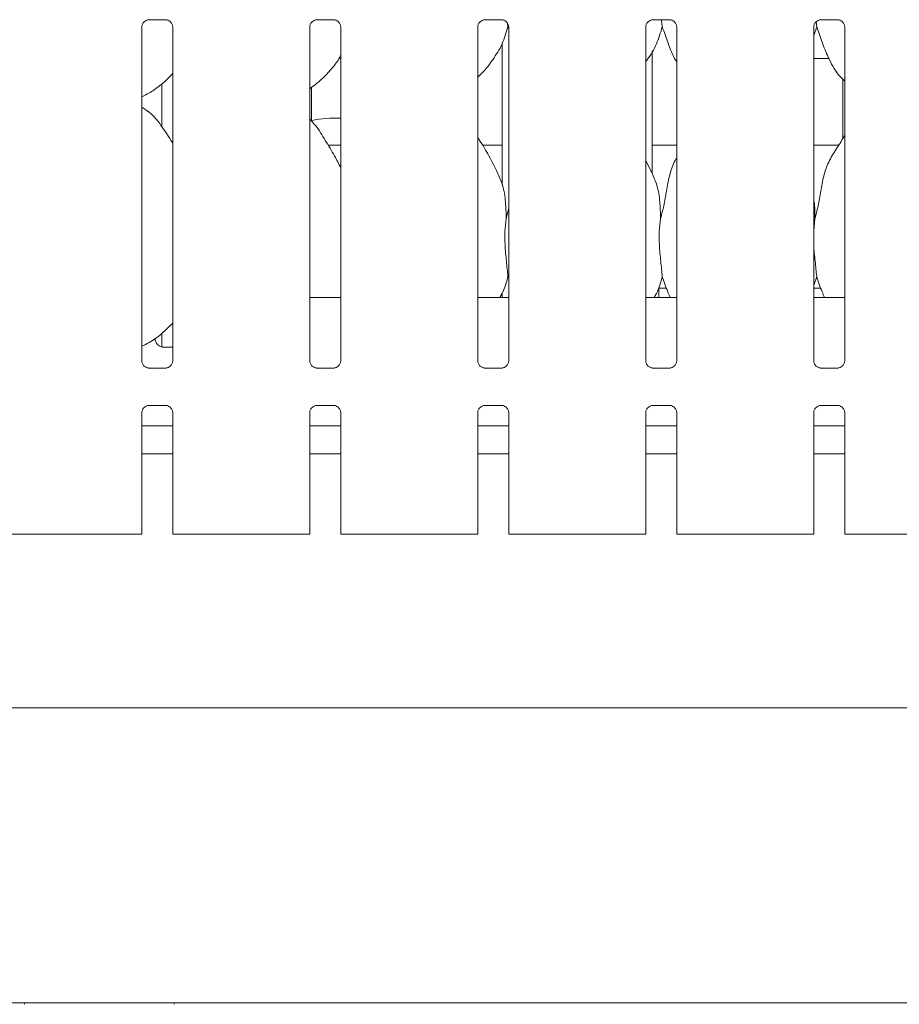
# Model space of a CAD drawing. Units: millimetres. Extents: x 5 to 415, y -14 to 292.
# Drawn here: x 67 to 88, y 64 to 88 of the extents above; entities that cross this region are included whole.
import ezdxf

# ---------------------------------------------------------------- set-up
doc = ezdxf.new("R2010")
doc.units = ezdxf.units.MM

msp = doc.modelspace()

# ---------------------------------------------------------------- linework, layer by layer
at = {"color": 7, "linetype": 'Continuous', "lineweight": 15}
for p, q in [((69.6133, 79.8738), (69.6133, 88.0372)), ((69.7903, 88.2203), (70.1987, 88.2203)), ((70.2087, 88.2205), (70.1987, 88.2209)), ((70.3735, 88.0377), (70.3735, 79.8743)), ((73.7244, 79.8738), (73.7244, 88.0372)), ((73.9015, 88.2203), (74.3098, 88.2203)), ((74.3198, 88.2205), (74.3098, 88.2209)), ((74.4846, 88.0377), (74.4846, 79.8743)), ((77.8355, 79.8738), (77.8355, 88.0372)), ((78.0126, 88.2203), (78.4209, 88.2203)), ((78.4309, 88.2205), (78.4209, 88.2209)), ((78.5673, 88.1278), (78.5756, 88.0465)), ((78.5957, 87.989), (78.5756, 88.0465)), ((78.5957, 88.0377), (78.5957, 79.8743)), ((81.9466, 79.8738), (81.9466, 88.0372)), ((82.1237, 88.2203), (82.532, 88.2203)), ((82.3356, 88.2203), (82.3533, 88.0465)), ((82.542, 88.2205), (82.532, 88.2209)), ((82.7069, 88.0377), (82.7069, 79.8743)), ((86.1311, 88.0465), (86.0577, 87.8338)), ((86.0577, 79.8738), (86.0577, 88.0372)), ((86.119, 88.1657), (86.1311, 88.0465)), ((86.2348, 88.2203), (86.6431, 88.2203)), ((86.6532, 88.2205), (86.6431, 88.2209)), ((86.818, 88.0377), (86.818, 79.8743)), ((78.4378, 87.6473), (78.4378, 84.1744)), ((82.1045, 84.4504), (82.1045, 87.4507)), ((74.4435, 87.2715), (74.4846, 87.2715)), ((86.0577, 87.2715), (86.4333, 87.2715)), ((70.1045, 86.6527), (70.1045, 85.6026)), ((73.7712, 85.7348), (73.7712, 86.5674)), ((86.7712, 86.7625), (86.7712, 85.3118)), ((74.4846, 85.1446), (74.1771, 85.1446)), ((78.4378, 85.1446), (77.9548, 85.1446)), ((82.7069, 85.1446), (82.1045, 85.1446)), ((86.669, 85.1446), (86.0577, 85.1446)), ((82.1004, 84.4739), (81.9466, 84.7701)), ((78.5317, 83.3506), (78.5957, 83.6057)), ((86.0872, 83.3506), (86.0577, 83.0505)), ((78.5957, 81.8779), (78.5756, 81.9354)), ((86.1311, 81.9354), (86.0577, 81.7227)), ((78.4378, 81.5362), (78.4378, 81.4224)), ((82.4554, 81.6446), (82.2712, 81.6446)), ((82.2712, 81.4224), (82.2712, 81.6446)), ((86.2332, 81.6446), (86.0577, 81.6446)), ((74.4846, 81.4224), (73.7244, 81.4224)), ((78.5957, 81.4224), (77.8355, 81.4224)), ((82.7069, 81.4224), (81.9466, 81.4224)), ((86.818, 81.4224), (86.0577, 81.4224)), ((70.1045, 80.5375), (70.1045, 80.2072)), ((70.1601, 80.2002), (70.3735, 80.2002)), ((69.7781, 79.691), (69.7881, 79.6905)), ((70.1965, 79.6912), (69.7881, 79.6912)), ((73.8892, 79.691), (73.8993, 79.6905)), ((74.3076, 79.6912), (73.8993, 79.6912)), ((78.0003, 79.691), (78.0104, 79.6905)), ((78.4187, 79.6912), (78.0104, 79.6912)), ((82.1114, 79.691), (82.1215, 79.6905)), ((82.5298, 79.6912), (82.1215, 79.6912)), ((86.2225, 79.691), (86.2326, 79.6905)), ((86.6409, 79.6912), (86.2326, 79.6912)), ((69.7903, 78.7758), (70.1987, 78.7758)), ((70.2087, 78.776), (70.1987, 78.7765)), ((73.9015, 78.7758), (74.3098, 78.7758)), ((74.3198, 78.776), (74.3098, 78.7765)), ((78.0126, 78.7758), (78.4209, 78.7758)), ((78.4309, 78.776), (78.4209, 78.7765)), ((82.1237, 78.7758), (82.532, 78.7758)), ((82.542, 78.776), (82.532, 78.7765)), ((86.2348, 78.7758), (86.6431, 78.7758)), ((86.6532, 78.776), (86.6431, 78.7765)), ((69.6133, 75.6224), (69.6133, 78.5927)), ((70.3735, 78.5932), (70.3735, 75.6224)), ((73.7244, 75.6224), (73.7244, 78.5927)), ((74.4846, 78.5932), (74.4846, 75.6224)), ((77.8355, 75.6224), (77.8355, 78.5927)), ((78.5957, 78.5932), (78.5957, 75.6224)), ((81.9466, 75.6224), (81.9466, 78.5927)), ((82.7069, 78.5932), (82.7069, 75.6224)), ((86.0577, 75.6224), (86.0577, 78.5927)), ((86.818, 78.5932), (86.818, 75.6224)), ((70.3735, 78.278), (69.6133, 78.278)), ((74.4846, 78.278), (73.7244, 78.278)), ((78.5957, 78.278), (77.8355, 78.278)), ((82.7069, 78.278), (81.9466, 78.278)), ((86.818, 78.278), (86.0577, 78.278)), ((70.3735, 77.5891), (69.6133, 77.5891)), ((74.4846, 77.5891), (73.7244, 77.5891)), ((78.5957, 77.5891), (77.8355, 77.5891)), ((82.7069, 77.5891), (81.9466, 77.5891)), ((86.818, 77.5891), (86.0577, 77.5891)), ((66.6347, 75.6224), (66.3735, 75.6224)), ((66.7133, 75.6224), (66.6347, 75.6224)), ((66.7133, 75.6224), (67.3093, 75.6224)), ((67.3093, 75.6224), (68.5664, 75.6224)), ((68.5664, 75.6224), (69.1624, 75.6224)), ((69.241, 75.6224), (69.1624, 75.6224)), ((69.5022, 75.6224), (69.241, 75.6224)), ((69.6133, 75.6224), (69.5022, 75.6224)), ((70.4846, 75.6224), (70.3735, 75.6224)), ((70.7459, 75.6224), (70.4846, 75.6224)), ((70.8244, 75.6224), (70.7459, 75.6224)), ((70.8244, 75.6224), (71.4204, 75.6224)), ((71.4204, 75.6224), (72.6775, 75.6224)), ((72.6775, 75.6224), (73.2735, 75.6224)), ((73.3521, 75.6224), (73.2735, 75.6224)), ((73.6133, 75.6224), (73.3521, 75.6224)), ((73.7244, 75.6224), (73.6133, 75.6224)), ((74.5957, 75.6224), (74.4846, 75.6224)), ((74.857, 75.6224), (74.5957, 75.6224)), ((74.9355, 75.6224), (74.857, 75.6224)), ((74.9355, 75.6224), (75.5315, 75.6224)), ((75.5315, 75.6224), (76.7886, 75.6224)), ((76.7886, 75.6224), (77.3846, 75.6224)), ((77.4632, 75.6224), (77.3846, 75.6224)), ((77.7244, 75.6224), (77.4632, 75.6224)), ((77.8355, 75.6224), (77.7244, 75.6224)), ((78.7069, 75.6224), (78.5957, 75.6224)), ((78.9681, 75.6224), (78.7069, 75.6224)), ((79.0466, 75.6224), (78.9681, 75.6224)), ((79.0466, 75.6224), (79.6426, 75.6224)), ((79.6426, 75.6224), (80.8997, 75.6224)), ((80.8997, 75.6224), (81.4957, 75.6224)), ((81.5743, 75.6224), (81.4957, 75.6224)), ((81.8355, 75.6224), (81.5743, 75.6224)), ((81.9466, 75.6224), (81.8355, 75.6224)), ((82.818, 75.6224), (82.7069, 75.6224)), ((83.0792, 75.6224), (82.818, 75.6224)), ((83.1578, 75.6224), (83.0792, 75.6224)), ((83.1578, 75.6224), (83.7538, 75.6224)), ((83.7538, 75.6224), (85.0108, 75.6224)), ((85.0108, 75.6224), (85.6068, 75.6224)), ((85.6854, 75.6224), (85.6068, 75.6224)), ((85.9466, 75.6224), (85.6854, 75.6224)), ((86.0577, 75.6224), (85.9466, 75.6224)), ((86.9291, 75.6224), (86.818, 75.6224)), ((87.1903, 75.6224), (86.9291, 75.6224)), ((87.2689, 75.6224), (87.1903, 75.6224)), ((87.2689, 75.6224), (87.8649, 75.6224)), ((87.8649, 75.6224), (89.1219, 75.6224)), ((57.7156, 71.3668), (139.4934, 71.3668)), ((139.4934, 64.1446), (57.7156, 64.1446)), ((66.7434, 64.1446), (66.7434, 64.1113)), ((70.4101, 64.1113), (70.4101, 64.1446))]:
    msp.add_line(p, q, dxfattribs=at)
for centre, radius, start, end in [((74.3545, 83.0335), 2.7778, 87.31513, 102.13092), ((70.1601, 80.4224), 0.2222, 180, 270)]:
    msp.add_arc(centre, radius, start, end, dxfattribs=at)
for points, knots in [([(69.6134, 88.0364), (69.6134, 88.037), (69.6129, 88.0458), (69.6176, 88.0828), (69.6409, 88.1379), (69.6917, 88.1904), (69.7457, 88.2149), (69.7808, 88.2202), (69.7888, 88.2202), (69.7917, 88.2202)], [0, 0, 0, 0, 0.0093667, 0.1372175, 0.3586513, 0.6051236, 0.8174922, 0.9328158, 1, 1, 1, 1]), ([(69.7903, 88.2204), (69.7898, 88.2203), (69.7865, 88.2201), (69.782, 88.2204), (69.7785, 88.2205), (69.7781, 88.2205)], [0, 0, 0, 0, 0.1596752, 0.9137007, 1, 1, 1, 1]), ([(70.1976, 88.2201), (70.2002, 88.2201), (70.2079, 88.22), (70.2374, 88.2159), (70.2622, 88.2033), (70.2771, 88.1958)], [0, 0, 0, 0, 0.1655684, 0.4987439, 1, 1, 1, 1]), ([(70.2771, 88.1958), (70.2787, 88.1951), (70.3042, 88.1844), (70.3425, 88.1423), (70.3704, 88.0816), (70.3726, 88.0488), (70.3735, 88.0362)], [0, 0, 0, 0, 0.0284899, 0.428765, 0.7812458, 1, 1, 1, 1]), ([(73.7245, 88.0364), (73.7245, 88.037), (73.724, 88.0458), (73.7287, 88.0828), (73.752, 88.1379), (73.8028, 88.1904), (73.8568, 88.2149), (73.8919, 88.2202), (73.8999, 88.2202), (73.9028, 88.2202)], [0, 0, 0, 0, 0.0093666, 0.1372172, 0.358649, 0.6051241, 0.8174924, 0.9328159, 1, 1, 1, 1]), ([(73.9015, 88.2204), (73.9009, 88.2203), (73.8976, 88.2201), (73.8931, 88.2204), (73.8896, 88.2205), (73.8892, 88.2205)], [0, 0, 0, 0, 0.1598246, 0.9137067, 1, 1, 1, 1]), ([(74.3088, 88.2201), (74.3113, 88.2201), (74.319, 88.22), (74.3485, 88.2159), (74.3733, 88.2033), (74.3882, 88.1958)], [0, 0, 0, 0, 0.1655666, 0.4987493, 1, 1, 1, 1]), ([(74.3882, 88.1958), (74.3899, 88.1951), (74.4153, 88.1844), (74.4536, 88.1423), (74.4815, 88.0816), (74.4837, 88.0488), (74.4846, 88.0362)], [0, 0, 0, 0, 0.0284959, 0.4287694, 0.781246, 1, 1, 1, 1]), ([(77.8356, 88.0364), (77.8356, 88.037), (77.8351, 88.0458), (77.8398, 88.0828), (77.8631, 88.1379), (77.9139, 88.1904), (77.9679, 88.2149), (78.003, 88.2202), (78.011, 88.2202), (78.014, 88.2202)], [0, 0, 0, 0, 0.0093666, 0.1372174, 0.3586495, 0.6051249, 0.8174935, 0.9328136, 1, 1, 1, 1]), ([(78.5756, 88.0465), (78.5337, 87.9043), (78.4491, 87.6175), (78.2238, 87.2611), (78.0205, 86.9895), (77.8844, 86.8593), (77.8355, 86.8126)], [0, 0, 0, 0, 0.3036277, 0.6127043, 0.8609262, 1, 1, 1, 1]), ([(78.0126, 88.2204), (78.012, 88.2203), (78.0087, 88.2201), (78.0042, 88.2204), (78.0007, 88.2205), (78.0003, 88.2205)], [0, 0, 0, 0, 0.1598246, 0.9137067, 1, 1, 1, 1]), ([(78.4199, 88.2201), (78.4224, 88.2201), (78.4301, 88.22), (78.4596, 88.2159), (78.4844, 88.2033), (78.4993, 88.1958)], [0, 0, 0, 0, 0.1655666, 0.4987493, 1, 1, 1, 1]), ([(78.4993, 88.1958), (78.501, 88.1951), (78.5264, 88.1844), (78.5648, 88.1423), (78.5926, 88.0816), (78.5949, 88.0488), (78.5957, 88.0362)], [0, 0, 0, 0, 0.0284959, 0.4287694, 0.781246, 1, 1, 1, 1]), ([(81.9467, 88.0364), (81.9467, 88.037), (81.9462, 88.0458), (81.9509, 88.0828), (81.9742, 88.1379), (82.025, 88.1904), (82.079, 88.2149), (82.1141, 88.2202), (82.1221, 88.2202), (82.1251, 88.2202)], [0, 0, 0, 0, 0.0093666, 0.1372174, 0.3586495, 0.6051249, 0.8174935, 0.9328136, 1, 1, 1, 1]), ([(82.3533, 88.0465), (82.3107, 87.905), (82.2246, 87.6195), (82.0627, 87.3431), (81.958, 87.2112), (81.9466, 87.1969)], [0, 0, 0, 0, 0.4668921, 0.9421638, 1, 1, 1, 1]), ([(82.1237, 88.2204), (82.1231, 88.2203), (82.1198, 88.2201), (82.1153, 88.2204), (82.1118, 88.2205), (82.1114, 88.2205)], [0, 0, 0, 0, 0.1598246, 0.9137067, 1, 1, 1, 1]), ([(82.7069, 87.1828), (82.683, 87.2225), (82.5912, 87.3753), (82.4847, 87.6702), (82.3973, 87.9205), (82.3533, 88.0465)], [0, 0, 0, 0, 0.1486317, 0.5711775, 1, 1, 1, 1]), ([(82.531, 88.2201), (82.5335, 88.2201), (82.5412, 88.22), (82.5707, 88.2159), (82.5955, 88.2033), (82.6104, 88.1958)], [0, 0, 0, 0, 0.1655666, 0.4987493, 1, 1, 1, 1]), ([(82.6104, 88.1958), (82.6121, 88.1951), (82.6375, 88.1844), (82.6759, 88.1423), (82.7037, 88.0816), (82.706, 88.0488), (82.7068, 88.0362)], [0, 0, 0, 0, 0.0284959, 0.4287694, 0.781246, 1, 1, 1, 1]), ([(86.0578, 88.0364), (86.0578, 88.037), (86.0574, 88.0458), (86.062, 88.0828), (86.0853, 88.1379), (86.1361, 88.1904), (86.1901, 88.2149), (86.2252, 88.2202), (86.2332, 88.2202), (86.2362, 88.2202)], [0, 0, 0, 0, 0.0093666, 0.1372174, 0.3586506, 0.6051248, 0.8174937, 0.9328157, 1, 1, 1, 1]), ([(86.818, 86.7136), (86.7634, 86.7667), (86.5913, 86.9345), (86.4231, 87.2732), (86.2592, 87.6682), (86.174, 87.9198), (86.1311, 88.0465)], [0, 0, 0, 0, 0.1502079, 0.4743771, 0.7352508, 1, 1, 1, 1]), ([(86.2348, 88.2204), (86.2342, 88.2203), (86.2309, 88.2201), (86.2265, 88.2204), (86.2229, 88.2205), (86.2225, 88.2205)], [0, 0, 0, 0, 0.1597497, 0.9136575, 1, 1, 1, 1]), ([(86.6421, 88.2201), (86.6446, 88.2201), (86.6523, 88.22), (86.6818, 88.2159), (86.7066, 88.2033), (86.7215, 88.1958)], [0, 0, 0, 0, 0.1655676, 0.4987524, 1, 1, 1, 1]), ([(86.7215, 88.1958), (86.7232, 88.1951), (86.7486, 88.1844), (86.787, 88.1423), (86.8148, 88.0816), (86.8171, 88.0488), (86.8179, 88.0362)], [0, 0, 0, 0, 0.0284959, 0.4287689, 0.7812466, 1, 1, 1, 1]), ([(74.4846, 87.3414), (74.4652, 87.3073), (74.3862, 87.1682), (74.2048, 86.9535), (73.9728, 86.7123), (73.8001, 86.5866), (73.7244, 86.5315)], [0, 0, 0, 0, 0.1051668, 0.4284785, 0.7493472, 1, 1, 1, 1]), ([(70.3735, 86.9057), (70.3069, 86.8363), (70.1568, 86.6803), (69.9017, 86.4839), (69.7045, 86.3777), (69.6133, 86.3286)], [0, 0, 0, 0, 0.3004672, 0.676483, 1, 1, 1, 1]), ([(70.3735, 85.188), (70.3583, 85.2138), (70.2715, 85.3607), (70.0952, 85.6304), (69.8627, 85.9195), (69.6785, 86.038), (69.6133, 86.08)], [0, 0, 0, 0, 0.0796712, 0.4531372, 0.8063814, 1, 1, 1, 1]), ([(69.7499, 85.9765), (69.7529, 85.9769), (69.7647, 85.9784), (69.7833, 85.9696), (69.7952, 85.9555), (69.8006, 85.9492)], [0, 0, 0, 0, 0.1585799, 0.6232075, 1, 1, 1, 1]), ([(74.4846, 84.5899), (74.4353, 84.6883), (74.3235, 84.9115), (74.1085, 85.2556), (73.9207, 85.5778), (73.7716, 85.7368), (73.7244, 85.7871)], [0, 0, 0, 0, 0.2473602, 0.5609761, 0.861025, 1, 1, 1, 1]), ([(86.0872, 83.3506), (86.1192, 83.4693), (86.1833, 83.7067), (86.2419, 84.0712), (86.3035, 84.4338), (86.4336, 84.7815), (86.6344, 85.0829), (86.7579, 85.2884), (86.818, 85.3883)], [0, 0, 0, 0, 0.1681454, 0.3366786, 0.5054104, 0.6713192, 0.8402918, 1, 1, 1, 1]), ([(78.3226, 84.4739), (78.2535, 84.6106), (78.1215, 84.8718), (77.9526, 85.1613), (77.8514, 85.3134), (77.8355, 85.3373)], [0, 0, 0, 0, 0.4807006, 0.9183223, 1, 1, 1, 1]), ([(82.3095, 83.3506), (82.3415, 83.4692), (82.4056, 83.7067), (82.4635, 84.0715), (82.5279, 84.4326), (82.616, 84.692), (82.6933, 84.8169), (82.7069, 84.8388)], [0, 0, 0, 0, 0.2379982, 0.4765455, 0.7153738, 0.950206, 1, 1, 1, 1]), ([(78.3173, 84.4739), (78.364, 84.3708), (78.4665, 84.1445), (78.5225, 83.7595), (78.5286, 83.4878), (78.5317, 83.3506)], [0, 0, 0, 0, 0.2930526, 0.6431436, 1, 1, 1, 1]), ([(82.095, 84.4739), (82.1417, 84.3708), (82.2443, 84.1445), (82.3003, 83.7595), (82.3064, 83.4878), (82.3095, 83.3506)], [0, 0, 0, 0, 0.29305261, 0.64314363, 1, 1, 1, 1]), ([(86.0577, 83.8287), (86.0619, 83.8066), (86.0912, 83.6493), (86.089, 83.4887), (86.0872, 83.3506)], [0, 0, 0, 0, 0.1409082, 1, 1, 1, 1]), ([(78.5317, 83.3506), (78.5189, 83.2465), (78.4932, 83.0367), (78.5002, 82.689), (78.5381, 82.2988), (78.5631, 82.056), (78.5756, 81.9354)], [0, 0, 0, 0, 0.2242069, 0.4515603, 0.7276801, 1, 1, 1, 1]), ([(82.3095, 83.3506), (82.2967, 83.2465), (82.271, 83.0367), (82.278, 82.689), (82.3158, 82.2988), (82.3409, 82.056), (82.3533, 81.9354)], [0, 0, 0, 0, 0.2242069, 0.4515603, 0.7276802, 1, 1, 1, 1]), ([(86.0577, 82.8875), (86.0575, 82.8286), (86.0569, 82.6382), (86.0949, 82.2984), (86.1191, 82.0558), (86.1311, 81.9354)], [0, 0, 0, 0, 0.1839379, 0.594796, 1, 1, 1, 1]), ([(78.5756, 81.9354), (78.5382, 81.791), (78.4915, 81.6108), (78.3948, 81.4536), (78.3755, 81.4224)], [0, 0, 0, 0, 0.8011309, 1, 1, 1, 1]), ([(82.3533, 81.9354), (82.3159, 81.791), (82.2693, 81.6108), (82.1725, 81.4536), (82.1533, 81.4224)], [0, 0, 0, 0, 0.8011295, 1, 1, 1, 1]), ([(82.5419, 81.4224), (82.523, 81.4672), (82.4521, 81.6351), (82.3951, 81.8083), (82.3533, 81.9354)], [0, 0, 0, 0, 0.2665771, 1, 1, 1, 1]), ([(86.3197, 81.4224), (86.3008, 81.4672), (86.2298, 81.6351), (86.1729, 81.8083), (86.1311, 81.9354)], [0, 0, 0, 0, 0.2665765, 1, 1, 1, 1]), ([(70.3735, 80.7927), (70.2894, 80.7082), (70.1118, 80.5299), (69.854, 80.3375), (69.6736, 80.2526), (69.6133, 80.2242)], [0, 0, 0, 0, 0.3744313, 0.790753, 1, 1, 1, 1]), ([(69.7099, 79.7156), (69.7082, 79.7163), (69.6827, 79.727), (69.6443, 79.7691), (69.6164, 79.8299), (69.6142, 79.8627), (69.6133, 79.8753)], [0, 0, 0, 0, 0.0295529, 0.4293844, 0.781483, 1, 1, 1, 1]), ([(70.3734, 79.8751), (70.3734, 79.8745), (70.3739, 79.8657), (70.3693, 79.8284), (70.3455, 79.7751), (70.3104, 79.732), (70.2862, 79.7212), (70.2843, 79.7203)], [0, 0, 0, 0, 0.0149516, 0.2190388, 0.5725191, 0.9659603, 1, 1, 1, 1]), ([(73.8211, 79.7156), (73.8193, 79.7163), (73.7938, 79.727), (73.7554, 79.7691), (73.7275, 79.8299), (73.7253, 79.8627), (73.7244, 79.8753)], [0, 0, 0, 0, 0.0295529, 0.4293852, 0.7814818, 1, 1, 1, 1]), ([(74.4845, 79.8751), (74.4846, 79.8745), (74.485, 79.8657), (74.4804, 79.8284), (74.4567, 79.7751), (74.4215, 79.732), (74.3973, 79.7212), (74.3954, 79.7203)], [0, 0, 0, 0, 0.0149516, 0.2190366, 0.572516, 0.9659479, 1, 1, 1, 1]), ([(77.9322, 79.7156), (77.9304, 79.7163), (77.9049, 79.727), (77.8665, 79.7691), (77.8387, 79.8299), (77.8364, 79.8627), (77.8355, 79.8753)], [0, 0, 0, 0, 0.0295529, 0.4293852, 0.7814818, 1, 1, 1, 1]), ([(78.5956, 79.8751), (78.5957, 79.8745), (78.5961, 79.8657), (78.5915, 79.8284), (78.5678, 79.7751), (78.5327, 79.732), (78.5084, 79.7212), (78.5065, 79.7203)], [0, 0, 0, 0, 0.0149516, 0.2190366, 0.572516, 0.9659479, 1, 1, 1, 1]), ([(82.0433, 79.7156), (82.0415, 79.7163), (82.016, 79.727), (81.9776, 79.7691), (81.9498, 79.8299), (81.9475, 79.8627), (81.9466, 79.8753)], [0, 0, 0, 0, 0.0295529, 0.4293852, 0.7814818, 1, 1, 1, 1]), ([(82.7068, 79.8751), (82.7068, 79.8745), (82.7072, 79.8657), (82.7026, 79.8284), (82.6789, 79.7751), (82.6438, 79.732), (82.6195, 79.7212), (82.6176, 79.7203)], [0, 0, 0, 0, 0.0149519, 0.2190373, 0.5725202, 0.9659479, 1, 1, 1, 1]), ([(86.1544, 79.7156), (86.1526, 79.7163), (86.1271, 79.727), (86.0887, 79.7691), (86.0609, 79.8299), (86.0586, 79.8627), (86.0578, 79.8753)], [0, 0, 0, 0, 0.0295499, 0.4293831, 0.7814817, 1, 1, 1, 1]), ([(86.8179, 79.8751), (86.8179, 79.8745), (86.8183, 79.8657), (86.8137, 79.8284), (86.79, 79.7751), (86.7549, 79.732), (86.7306, 79.7212), (86.7287, 79.7203)], [0, 0, 0, 0, 0.0149517, 0.2190379, 0.5725192, 0.9659509, 1, 1, 1, 1]), ([(69.7892, 79.6913), (69.7866, 79.6914), (69.7789, 79.6915), (69.7495, 79.6956), (69.7248, 79.7081), (69.7099, 79.7156)], [0, 0, 0, 0, 0.1659241, 0.4998166, 1, 1, 1, 1]), ([(70.1965, 79.6911), (70.197, 79.6911), (70.2003, 79.6914), (70.2048, 79.6911), (70.2083, 79.691), (70.2087, 79.691)], [0, 0, 0, 0, 0.15983079, 0.91370332, 1, 1, 1, 1]), ([(70.2843, 79.7203), (70.2671, 79.7109), (70.2396, 79.6957), (70.207, 79.6914), (70.1995, 79.6913), (70.1971, 79.6913)], [0, 0, 0, 0, 0.5306753, 0.8510204, 1, 1, 1, 1]), ([(73.9003, 79.6913), (73.8977, 79.6914), (73.89, 79.6915), (73.8606, 79.6956), (73.8359, 79.7081), (73.8211, 79.7156)], [0, 0, 0, 0, 0.1659244, 0.4998282, 1, 1, 1, 1]), ([(74.3076, 79.6911), (74.3081, 79.6911), (74.3115, 79.6914), (74.3159, 79.6911), (74.3195, 79.691), (74.3198, 79.691)], [0, 0, 0, 0, 0.1598163, 0.9137112, 1, 1, 1, 1]), ([(74.3954, 79.7203), (74.3782, 79.7109), (74.3507, 79.6957), (74.3181, 79.6914), (74.3106, 79.6913), (74.3082, 79.6913)], [0, 0, 0, 0, 0.5306818, 0.8510308, 1, 1, 1, 1]), ([(78.0114, 79.6913), (78.0088, 79.6914), (78.0011, 79.6915), (77.9717, 79.6956), (77.947, 79.7081), (77.9322, 79.7156)], [0, 0, 0, 0, 0.1659244, 0.4998282, 1, 1, 1, 1]), ([(78.4187, 79.6911), (78.4193, 79.6911), (78.4226, 79.6914), (78.427, 79.6911), (78.4306, 79.691), (78.4309, 79.691)], [0, 0, 0, 0, 0.1598163, 0.9137112, 1, 1, 1, 1]), ([(78.5065, 79.7203), (78.4893, 79.7109), (78.4618, 79.6957), (78.4292, 79.6914), (78.4217, 79.6913), (78.4193, 79.6913)], [0, 0, 0, 0, 0.5306818, 0.8510308, 1, 1, 1, 1]), ([(82.1225, 79.6913), (82.1199, 79.6914), (82.1123, 79.6915), (82.0828, 79.6956), (82.0581, 79.7081), (82.0433, 79.7156)], [0, 0, 0, 0, 0.1659244, 0.4998282, 1, 1, 1, 1]), ([(82.5298, 79.6911), (82.5304, 79.6911), (82.5337, 79.6914), (82.5381, 79.6911), (82.5417, 79.691), (82.542, 79.691)], [0, 0, 0, 0, 0.1598163, 0.9137112, 1, 1, 1, 1]), ([(82.6176, 79.7203), (82.6004, 79.7109), (82.5729, 79.6957), (82.5403, 79.6914), (82.5328, 79.6913), (82.5304, 79.6913)], [0, 0, 0, 0, 0.5306818, 0.8510308, 1, 1, 1, 1]), ([(86.2336, 79.6913), (86.2311, 79.6914), (86.2234, 79.6915), (86.1939, 79.6956), (86.1692, 79.7081), (86.1544, 79.7156)], [0, 0, 0, 0, 0.1659204, 0.4998234, 1, 1, 1, 1]), ([(86.6409, 79.6911), (86.6415, 79.6911), (86.6448, 79.6914), (86.6492, 79.6911), (86.6528, 79.691), (86.6532, 79.691)], [0, 0, 0, 0, 0.1597414, 0.9136619, 1, 1, 1, 1]), ([(86.7287, 79.7203), (86.7116, 79.7109), (86.684, 79.6957), (86.6514, 79.6914), (86.6439, 79.6913), (86.6415, 79.6913)], [0, 0, 0, 0, 0.5306838, 0.8510257, 1, 1, 1, 1]), ([(69.6134, 78.592), (69.6134, 78.5926), (69.6129, 78.6014), (69.6176, 78.6384), (69.6409, 78.6934), (69.6917, 78.746), (69.7457, 78.7705), (69.7808, 78.7758), (69.7888, 78.7758), (69.7917, 78.7757)], [0, 0, 0, 0, 0.0093667, 0.137217, 0.358658, 0.6051227, 0.8174942, 0.9328161, 1, 1, 1, 1]), ([(69.7903, 78.7759), (69.7898, 78.7759), (69.7865, 78.7756), (69.782, 78.7759), (69.7785, 78.776), (69.7781, 78.776)], [0, 0, 0, 0, 0.1596669, 0.9137052, 1, 1, 1, 1]), ([(70.1976, 78.7757), (70.2002, 78.7756), (70.2079, 78.7756), (70.2374, 78.7714), (70.2622, 78.7589), (70.2771, 78.7514)], [0, 0, 0, 0, 0.1655662, 0.4987383, 1, 1, 1, 1]), ([(70.2771, 78.7514), (70.2787, 78.7507), (70.3042, 78.74), (70.3425, 78.6979), (70.3704, 78.6372), (70.3726, 78.6043), (70.3735, 78.5917)], [0, 0, 0, 0, 0.0284902, 0.4287703, 0.7812431, 1, 1, 1, 1]), ([(73.7245, 78.592), (73.7245, 78.5926), (73.724, 78.6014), (73.7287, 78.6384), (73.752, 78.6934), (73.8028, 78.746), (73.8568, 78.7705), (73.8919, 78.7758), (73.8999, 78.7758), (73.9028, 78.7757)], [0, 0, 0, 0, 0.0093665, 0.1372167, 0.3586557, 0.6051232, 0.8174944, 0.9328162, 1, 1, 1, 1]), ([(73.9015, 78.7759), (73.9009, 78.7759), (73.8976, 78.7756), (73.8931, 78.7759), (73.8896, 78.776), (73.8892, 78.776)], [0, 0, 0, 0, 0.1598163, 0.9137112, 1, 1, 1, 1]), ([(74.3088, 78.7757), (74.3113, 78.7756), (74.319, 78.7756), (74.3485, 78.7714), (74.3733, 78.7589), (74.3882, 78.7514)], [0, 0, 0, 0, 0.1655644, 0.4987438, 1, 1, 1, 1]), ([(74.3882, 78.7514), (74.3899, 78.7507), (74.4153, 78.74), (74.4536, 78.6979), (74.4815, 78.6372), (74.4837, 78.6043), (74.4846, 78.5917)], [0, 0, 0, 0, 0.0284962, 0.4287747, 0.7812432, 1, 1, 1, 1]), ([(77.8356, 78.592), (77.8356, 78.5926), (77.8351, 78.6014), (77.8398, 78.6384), (77.8631, 78.6934), (77.9139, 78.746), (77.9679, 78.7705), (78.003, 78.7758), (78.011, 78.7758), (78.014, 78.7757)], [0, 0, 0, 0, 0.0093665, 0.1372169, 0.3586562, 0.6051241, 0.8174955, 0.9328139, 1, 1, 1, 1]), ([(78.0126, 78.7759), (78.012, 78.7759), (78.0087, 78.7756), (78.0042, 78.7759), (78.0007, 78.776), (78.0003, 78.776)], [0, 0, 0, 0, 0.1598163, 0.9137112, 1, 1, 1, 1]), ([(78.4199, 78.7757), (78.4224, 78.7756), (78.4301, 78.7756), (78.4596, 78.7714), (78.4844, 78.7589), (78.4993, 78.7514)], [0, 0, 0, 0, 0.1655644, 0.4987438, 1, 1, 1, 1]), ([(78.4993, 78.7514), (78.501, 78.7507), (78.5264, 78.74), (78.5648, 78.6979), (78.5926, 78.6372), (78.5949, 78.6043), (78.5957, 78.5917)], [0, 0, 0, 0, 0.0284962, 0.4287747, 0.7812432, 1, 1, 1, 1]), ([(81.9467, 78.592), (81.9467, 78.5926), (81.9462, 78.6014), (81.9509, 78.6384), (81.9742, 78.6934), (82.025, 78.746), (82.079, 78.7705), (82.1141, 78.7758), (82.1221, 78.7758), (82.1251, 78.7757)], [0, 0, 0, 0, 0.0093665, 0.1372169, 0.3586562, 0.6051241, 0.8174955, 0.9328139, 1, 1, 1, 1]), ([(82.1237, 78.7759), (82.1231, 78.7759), (82.1198, 78.7756), (82.1153, 78.7759), (82.1118, 78.776), (82.1114, 78.776)], [0, 0, 0, 0, 0.1598163, 0.9137112, 1, 1, 1, 1]), ([(82.531, 78.7757), (82.5335, 78.7756), (82.5412, 78.7756), (82.5707, 78.7714), (82.5955, 78.7589), (82.6104, 78.7514)], [0, 0, 0, 0, 0.1655644, 0.4987438, 1, 1, 1, 1]), ([(82.6104, 78.7514), (82.6121, 78.7507), (82.6375, 78.74), (82.6759, 78.6979), (82.7037, 78.6372), (82.706, 78.6043), (82.7068, 78.5917)], [0, 0, 0, 0, 0.0284962, 0.4287747, 0.7812432, 1, 1, 1, 1]), ([(86.0578, 78.592), (86.0578, 78.5926), (86.0574, 78.6014), (86.062, 78.6384), (86.0853, 78.6934), (86.1361, 78.746), (86.1901, 78.7705), (86.2252, 78.7758), (86.2332, 78.7758), (86.2362, 78.7757)], [0, 0, 0, 0, 0.0093666, 0.1372168, 0.3586573, 0.6051239, 0.8174957, 0.932816, 1, 1, 1, 1]), ([(86.2348, 78.7759), (86.2342, 78.7759), (86.2309, 78.7756), (86.2265, 78.7759), (86.2229, 78.776), (86.2225, 78.776)], [0, 0, 0, 0, 0.1597414, 0.9136619, 1, 1, 1, 1]), ([(86.6421, 78.7757), (86.6446, 78.7756), (86.6523, 78.7756), (86.6818, 78.7714), (86.7066, 78.7589), (86.7215, 78.7514)], [0, 0, 0, 0, 0.1655654, 0.4987469, 1, 1, 1, 1]), ([(86.7215, 78.7514), (86.7232, 78.7507), (86.7486, 78.74), (86.787, 78.6979), (86.8148, 78.6372), (86.8171, 78.6043), (86.8179, 78.5917)], [0, 0, 0, 0, 0.0284962, 0.4287743, 0.7812438, 1, 1, 1, 1])]:
    msp.add_open_spline(points, degree=3, knots=knots, dxfattribs=at)

doc.saveas('drawing.dxf')
